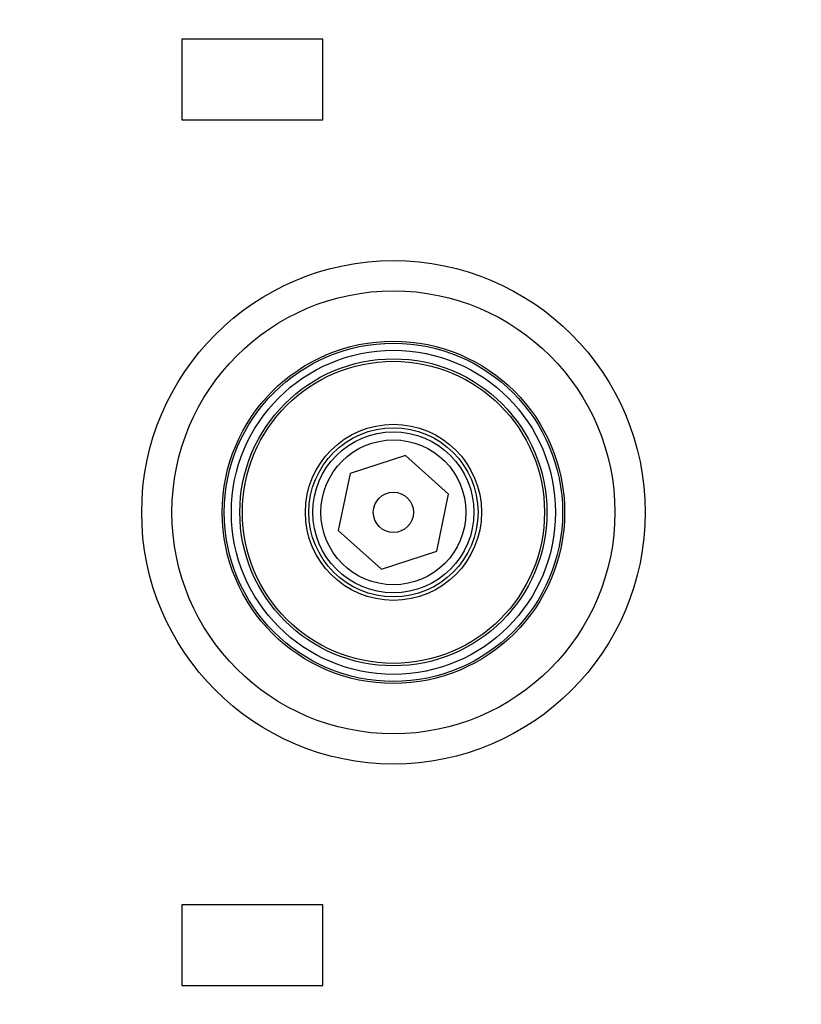
# Model space of a CAD drawing. Units: millimetres. Extents: x 5 to 292, y 5 to 205.
# Drawn here: x 47 to 48, y 89 to 90 of the extents above; entities that cross this region are included whole.
import ezdxf

# ---------------------------------------------------------------- set-up
doc = ezdxf.new("R2010")
doc.units = ezdxf.units.MM

msp = doc.modelspace()

# ---------------------------------------------------------------- linework, layer by layer
at = {"color": 7, "linetype": 'Continuous', "lineweight": 25}
for p, q in [((47.4418, 90.2766), (47.4418, 90.1857)), ((47.6008, 90.2766), (47.4418, 90.2766)), ((47.6008, 90.1857), (47.6008, 90.2766)), ((47.4418, 90.1857), (47.6008, 90.1857)), ((47.6939, 89.8067), (47.6315, 89.7862)), ((47.7427, 89.7629), (47.6939, 89.8067)), ((47.6315, 89.7862), (47.6181, 89.722)), ((47.7293, 89.6987), (47.7427, 89.7629)), ((47.6181, 89.722), (47.6669, 89.6783)), ((47.6669, 89.6783), (47.7293, 89.6987)), ((47.4418, 89.2993), (47.4418, 89.2084)), ((47.6008, 89.2993), (47.4418, 89.2993)), ((47.6008, 89.2084), (47.6008, 89.2993)), ((47.4418, 89.2084), (47.6008, 89.2084))]:
    msp.add_line(p, q, dxfattribs=at)
for centre, radius in [((47.5213, 89.7425), 1.6364), ((47.5213, 89.7425), 1.6364), ((47.5213, 89.7425), 1.4773), ((47.5213, 89.7425), 1.3261), ((47.5213, 89.7425), 1.3261), ((47.6804, 89.7425), 0.2841), ((47.6804, 89.7425), 0.25), ((47.6804, 89.7425), 0.25), ((47.6804, 89.7425), 0.1932), ((47.6804, 89.7425), 0.1932), ((47.6804, 89.7425), 0.1909), ((47.6804, 89.7425), 0.1909), ((47.6804, 89.7425), 0.1829), ((47.6804, 89.7425), 0.1733), ((47.6804, 89.7425), 0.1705), ((47.6804, 89.7425), 0.1705), ((47.6804, 89.7425), 0.0994), ((47.6804, 89.7425), 0.0955), ((47.6804, 89.7425), 0.0955), ((47.6804, 89.7425), 0.0909), ((47.6804, 89.7425), 0.0909), ((47.6804, 89.7425), 0.0818), ((47.6804, 89.7425), 0.0227), ((47.6804, 89.7425), 0.0227)]:
    msp.add_circle(centre, radius, dxfattribs=at)
for radius, start, end in [(1.5682, 249.1608, 245.8392), (1.5682, 249.1608, 245.8392), (1.4773, 19.7832, 340.2168), (1.4091, 118.8483, 115.1517), (1.4091, 20.7836, 115.1517), (1.4091, 118.8483, 339.2164)]:
    msp.add_arc((47.5213, 89.7425), radius, start, end, dxfattribs=at)

doc.saveas('drawing.dxf')
